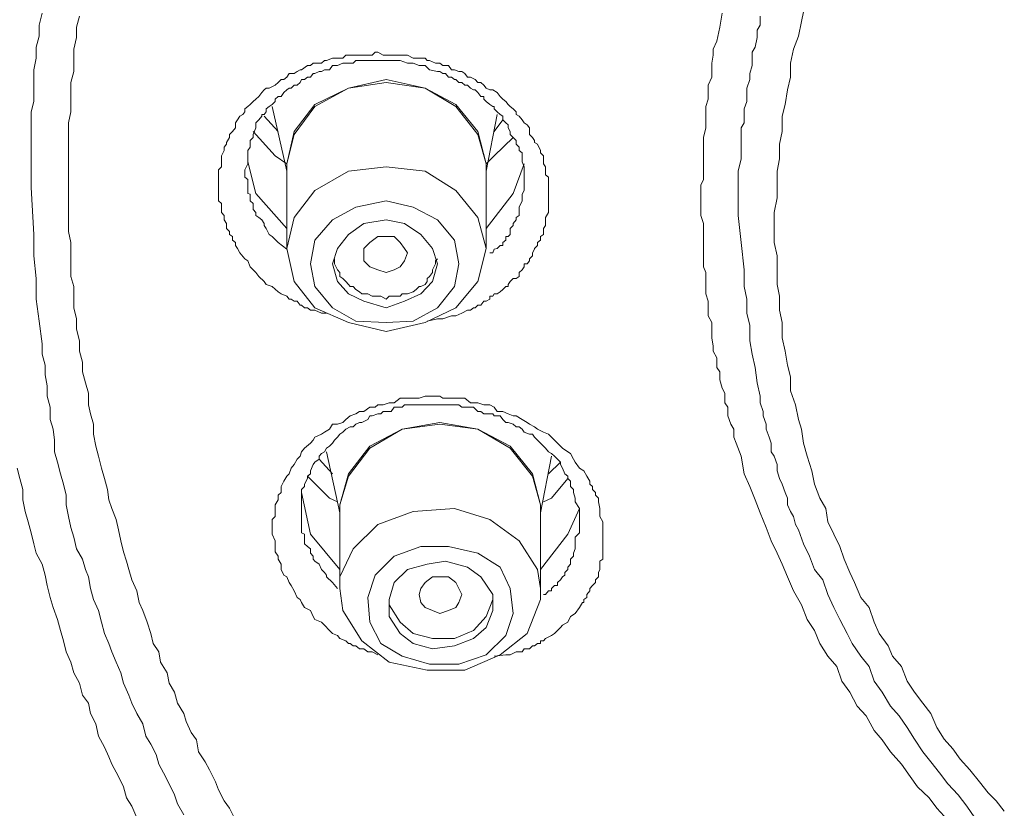
# Model space of a CAD drawing. Units: inches. Extents: x -258 to 1937, y -514 to 1101.
# Drawn here: x 395 to 407, y 738 to 748 of the extents above; entities that cross this region are included whole.
import ezdxf

# ---------------------------------------------------------------- set-up
doc = ezdxf.new("R2010")
doc.units = ezdxf.units.IN
doc.header["$MEASUREMENT"] = 0
doc.layers.add('图层 1', color=7, linetype='Continuous')

msp = doc.modelspace()

# ---------------------------------------------------------------- linework, layer by layer
at = {"layer": '图层 1', "color": 7, "lineweight": 9}
for points in [[(395.121, 745.49), (395.121, 745.745), (395.121, 746.027), (395.121, 746.146), (395.121, 746.292), (395.121, 746.428), (395.157, 746.556), (395.157, 746.701), (395.157, 746.829), (395.157, 746.947), (395.184, 747.093), (395.184, 747.229), (395.221, 747.366), (395.221, 747.503), (395.257, 747.648)], [(395.722, 747.612), (395.685, 747.475), (395.685, 747.348), (395.649, 747.202), (395.649, 747.065), (395.649, 746.929), (395.612, 746.792), (395.612, 746.665), (395.612, 746.556), (395.612, 746.428), (395.585, 746.292), (395.585, 746.146), (395.585, 746.027), (395.585, 745.882), (395.585, 745.745), (395.585, 745.618)], [(403.416, 745.326), (403.416, 745.417), (403.416, 745.518), (403.452, 745.59), (403.452, 745.691), (403.452, 745.782), (403.452, 745.845), (403.452, 745.946), (403.452, 746.046), (403.452, 746.109), (403.479, 746.228), (403.479, 746.328), (403.479, 746.392), (403.479, 746.492), (403.507, 746.583), (403.507, 746.665), (403.507, 746.756), (403.552, 746.856), (403.552, 746.929), (403.552, 747.029), (403.57, 747.129), (403.57, 747.202), (403.616, 747.302), (403.652, 747.475), (403.68, 747.648)], [(404.153, 747.612), (404.153, 747.503), (404.117, 747.439), (404.117, 747.348), (404.089, 747.229), (404.053, 747.166), (404.053, 747.065), (404.053, 747.002), (404.026, 746.902), (404.026, 746.829), (403.989, 746.719), (403.989, 746.619), (403.989, 746.556), (403.953, 746.465), (403.953, 746.392), (403.953, 746.292), (403.916, 746.228), (403.916, 746.109), (403.916, 746.027), (403.916, 745.845), (403.88, 745.691), (403.88, 745.518), (403.88, 745.144)], [(404.69, 747.666), (404.663, 747.548), (404.627, 747.366), (404.563, 747.202), (404.527, 747.029), (404.527, 746.856), (404.49, 746.701), (404.463, 746.519), (404.426, 746.373), (404.426, 746.182), (404.39, 746.027), (404.39, 745.845), (404.363, 745.691), (404.363, 745.518), (404.363, 745.363), (404.326, 745.181), (404.326, 744.98)], [(397.443, 745.518), (397.443, 745.59), (397.443, 745.618), (397.443, 745.691), (397.443, 745.709), (397.479, 745.745), (397.479, 745.809), (397.479, 745.845), (397.479, 745.882), (397.515, 745.946), (397.515, 745.991), (397.543, 746.027), (397.543, 746.046), (397.579, 746.109), (397.579, 746.146), (397.616, 746.182), (397.652, 746.228), (397.652, 746.292), (397.679, 746.328), (397.707, 746.373), (397.743, 746.392), (397.77, 746.428), (397.77, 746.465), (397.807, 746.492), (397.834, 746.519), (397.871, 746.556), (397.907, 746.583), (397.943, 746.619), (397.98, 746.665), (398.007, 746.701), (398.034, 746.719), (398.071, 746.719), (398.144, 746.756), (398.18, 746.792), (398.217, 746.829), (398.253, 746.829), (398.289, 746.856), (398.317, 746.902), (398.38, 746.902), (398.417, 746.929), (398.453, 746.947), (398.471, 746.947), (398.544, 747.002), (398.581, 747.002), (398.617, 747.029), (398.635, 747.029), (398.717, 747.029), (398.754, 747.065), (398.781, 747.065), (398.854, 747.093), (398.881, 747.093), (398.918, 747.093), (398.981, 747.093), (399.018, 747.129), (399.054, 747.129), (399.109, 747.129), (399.145, 747.129), (399.218, 747.129), (399.245, 747.129), (399.291, 747.129), (399.346, 747.129), (399.382, 747.166), (399.418, 747.166), (399.482, 747.129), (399.519, 747.129), (399.555, 747.129), (399.619, 747.129), (399.655, 747.129), (399.719, 747.129), (399.746, 747.129), (399.783, 747.129), (399.855, 747.093), (399.892, 747.093), (399.928, 747.093), (400.001, 747.093), (400.028, 747.065), (400.056, 747.065), (400.129, 747.029), (400.156, 747.029), (400.183, 747.029), (400.22, 747.002), (400.293, 747.002), (400.329, 746.947), (400.365, 746.947), (400.42, 746.929), (400.456, 746.929), (400.493, 746.902), (400.529, 746.856), (400.566, 746.856), (400.62, 746.829), (400.657, 746.792), (400.693, 746.792), (400.73, 746.756), (400.757, 746.719), (400.802, 746.701), (400.839, 746.701), (400.894, 746.665), (400.93, 746.619), (400.966, 746.583), (401.003, 746.556), (401.03, 746.519), (401.057, 746.492), (401.094, 746.465), (401.13, 746.428), (401.13, 746.392), (401.167, 746.373), (401.203, 746.328), (401.23, 746.292), (401.267, 746.264), (401.294, 746.228), (401.294, 746.146), (401.331, 746.109), (401.358, 746.073), (401.358, 746.046), (401.394, 746.027), (401.431, 745.946), (401.431, 745.918), (401.467, 745.882), (401.467, 745.845), (401.467, 745.782), (401.494, 745.745), (401.494, 745.709), (401.494, 745.645), (401.531, 745.618), (401.531, 745.59), (401.531, 745.518), (401.531, 745.49), (401.531, 745.408)], [(401.23, 745.59), (401.23, 745.645), (401.23, 745.691), (401.23, 745.709), (401.23, 745.745), (401.203, 745.809), (401.203, 745.845), (401.203, 745.882), (401.203, 745.918), (401.167, 745.946), (401.167, 745.991), (401.13, 746.027), (401.13, 746.046), (401.13, 746.073), (401.094, 746.109), (401.057, 746.146), (401.057, 746.182), (401.03, 746.228), (401.03, 746.264), (401.003, 746.292), (400.966, 746.328), (400.966, 746.373), (400.93, 746.392), (400.894, 746.428), (400.857, 746.465), (400.857, 746.492), (400.839, 746.492), (400.802, 746.519), (400.757, 746.556), (400.73, 746.583), (400.73, 746.619), (400.693, 746.619), (400.657, 746.665), (400.62, 746.701), (400.602, 746.701), (400.566, 746.719), (400.529, 746.756), (400.493, 746.756), (400.456, 746.792), (400.42, 746.792), (400.384, 746.829), (400.365, 746.829), (400.329, 746.856), (400.293, 746.856), (400.256, 746.902), (400.22, 746.902), (400.183, 746.929), (400.156, 746.929), (400.056, 746.947), (400.001, 747.002), (399.928, 747.002), (399.855, 747.029), (399.783, 747.029), (399.692, 747.065), (399.619, 747.065), (399.555, 747.065), (399.455, 747.065), (399.382, 747.065), (399.318, 747.065), (399.245, 747.065), (399.191, 747.065), (399.145, 747.065), (399.109, 747.029), (399.072, 747.029), (399.054, 747.029), (399.018, 747.029), (398.981, 747.029), (398.918, 747.002), (398.881, 747.002), (398.854, 747.002), (398.817, 746.947), (398.781, 746.947), (398.754, 746.947), (398.717, 746.929), (398.69, 746.929), (398.635, 746.902), (398.617, 746.902), (398.581, 746.856), (398.544, 746.856), (398.508, 746.829), (398.471, 746.829), (398.453, 746.792), (398.417, 746.756), (398.38, 746.756), (398.344, 746.719), (398.317, 746.719), (398.289, 746.701), (398.253, 746.665), (398.217, 746.619), (398.18, 746.619), (398.144, 746.583), (398.144, 746.556), (398.107, 746.519), (398.071, 746.492), (398.034, 746.465), (398.034, 746.428), (398.007, 746.392), (397.98, 746.392), (397.98, 746.373), (397.943, 746.328), (397.907, 746.292), (397.907, 746.264), (397.907, 746.228), (397.871, 746.146), (397.871, 746.109), (397.834, 746.073), (397.834, 746.046), (397.834, 746.027), (397.834, 745.991), (397.807, 745.946), (397.807, 745.882), (397.807, 745.782), (397.77, 745.709)], [(398.289, 745.709), (398.289, 745.782), (398.38, 746.182), (398.635, 746.519), (399.054, 746.719), (399.519, 746.829), (400.001, 746.719), (400.384, 746.519), (400.657, 746.182), (400.757, 745.782)], [(400.757, 745.782), (400.657, 746.146), (400.384, 746.492), (400.001, 746.719), (399.519, 746.792), (399.054, 746.719), (398.635, 746.492), (398.38, 746.146), (398.289, 745.782)], [(398.107, 746.492), (398.289, 745.691)], [(400.757, 745.691), (400.894, 746.392)], [(398.18, 746.182), (398.007, 746.373)], [(400.966, 746.328), (400.857, 746.182)], [(398.289, 745.782), (398.144, 745.882), (397.871, 746.182)], [(401.094, 746.109), (400.857, 745.882), (400.757, 745.782)], [(397.807, 745.809), (397.907, 745.417), (398.289, 744.98)], [(398.289, 745.782), (398.289, 744.734)], [(400.757, 744.98), (401.094, 745.417), (401.23, 745.782)], [(400.757, 745.782), (400.757, 745.709)], [(400.757, 744.734), (400.757, 745.782)], [(397.77, 745.709), (397.77, 745.645), (397.77, 745.618), (397.807, 745.59), (397.807, 745.554), (397.807, 745.518), (397.807, 745.49), (397.807, 745.417), (397.834, 745.408), (397.834, 745.363), (397.834, 745.326), (397.871, 745.29), (397.871, 745.244), (397.871, 745.217), (397.907, 745.181), (397.907, 745.144), (397.943, 745.117), (397.98, 745.09), (398.007, 745.044), (398.007, 745.017), (398.034, 744.98), (398.071, 744.907), (398.107, 744.88), (398.18, 744.807), (398.289, 744.725)], [(398.38, 744.325), (398.289, 744.734), (398.38, 745.117), (398.635, 745.454), (399.054, 745.691), (399.519, 745.745), (400.001, 745.691), (400.384, 745.454), (400.657, 745.117), (400.757, 744.734), (400.657, 744.325), (400.384, 743.997), (400.001, 743.815), (399.519, 743.706), (399.054, 743.815), (398.635, 743.997), (398.38, 744.325), (398.38, 744.325)], [(395.585, 745.618), (395.585, 745.49), (395.585, 745.363), (395.585, 745.217), (395.585, 745.09), (395.585, 744.944), (395.612, 744.807), (395.612, 744.68), (395.612, 744.543), (395.612, 744.388), (395.649, 744.261), (395.649, 744.143), (395.649, 743.997), (395.685, 743.86), (395.685, 743.733), (395.722, 743.587), (395.722, 743.46), (395.758, 743.323), (395.758, 743.205), (395.794, 743.068), (395.831, 742.941), (395.831, 742.795), (395.858, 742.686), (395.895, 742.558), (395.895, 742.431), (395.922, 742.285), (395.958, 742.158), (395.995, 742.012), (396.031, 741.884), (396.068, 741.748), (396.086, 741.62), (396.122, 741.511), (396.177, 741.375), (396.204, 741.247), (396.232, 741.111), (396.268, 740.974), (396.304, 740.856), (396.332, 740.755), (396.368, 740.628), (396.432, 740.491), (396.459, 740.346), (396.505, 740.246), (396.559, 740.1), (396.605, 739.963), (396.632, 739.836), (396.705, 739.736), (396.723, 739.608), (396.805, 739.472), (396.832, 739.344), (396.896, 739.235), (396.933, 739.098), (397.015, 738.971), (397.042, 738.871), (397.106, 738.734), (397.169, 738.643), (397.197, 738.497), (397.279, 738.37), (397.333, 738.27), (397.406, 738.124), (397.443, 738.024), (397.515, 737.887), (397.579, 737.796), (397.652, 737.65)], [(400.802, 744.68), (400.839, 744.68), (400.857, 744.725), (400.894, 744.734), (400.93, 744.771), (400.966, 744.771), (400.966, 744.807), (401.003, 744.835), (401.003, 744.88), (401.03, 744.88), (401.057, 744.907), (401.057, 744.944), (401.057, 744.98), (401.094, 745.017), (401.094, 745.044), (401.13, 745.09), (401.13, 745.117), (401.167, 745.144), (401.167, 745.181), (401.167, 745.244), (401.203, 745.326), (401.203, 745.408), (401.23, 745.454), (401.23, 745.59)], [(397.015, 737.714), (396.933, 737.851), (396.896, 737.96), (396.832, 738.097), (396.76, 738.233), (396.705, 738.343), (396.669, 738.461), (396.605, 738.588), (396.541, 738.689), (396.505, 738.843), (396.432, 738.971), (396.368, 739.098), (396.332, 739.198), (396.268, 739.344), (396.232, 739.472), (396.177, 739.608), (396.122, 739.736), (396.086, 739.836), (396.031, 739.963), (395.995, 740.1), (395.958, 740.246), (395.895, 740.382), (395.858, 740.519), (395.831, 740.664), (395.794, 740.755), (395.758, 740.883), (395.685, 741.01), (395.649, 741.156), (395.612, 741.274), (395.585, 741.411), (395.558, 741.557), (395.558, 741.675), (395.521, 741.812), (395.485, 741.939), (395.448, 742.085), (395.412, 742.212), (395.412, 742.358), (395.394, 742.495), (395.357, 742.613), (395.357, 742.768), (395.321, 742.904), (395.321, 743.032), (395.294, 743.168), (395.294, 743.287), (395.257, 743.423), (395.257, 743.551), (395.221, 743.833), (395.184, 744.106), (395.184, 744.361), (395.157, 744.643), (395.157, 744.907), (395.121, 745.49)], [(398.781, 743.933), (398.717, 743.933), (398.635, 743.97), (398.617, 743.97), (398.581, 743.97), (398.544, 743.997), (398.508, 743.997), (398.471, 744.033), (398.453, 744.033), (398.417, 744.079), (398.38, 744.079), (398.344, 744.106), (398.317, 744.106), (398.289, 744.143), (398.217, 744.17), (398.18, 744.197), (398.107, 744.261), (398.034, 744.288), (398.007, 744.325), (397.943, 744.388), (397.907, 744.434), (397.834, 744.507), (397.807, 744.58), (397.77, 744.607), (397.707, 744.68), (397.679, 744.734), (397.652, 744.771), (397.652, 744.807), (397.616, 744.835), (397.616, 744.88), (397.579, 744.907), (397.579, 744.944), (397.543, 744.98), (397.543, 745.017), (397.543, 745.044), (397.515, 745.09), (397.515, 745.117), (397.515, 745.144), (397.479, 745.181), (397.479, 745.217), (397.479, 745.244), (397.479, 745.29), (397.443, 745.326), (397.443, 745.363), (397.443, 745.408), (397.443, 745.454), (397.443, 745.518)], [(398.635, 744.261), (398.581, 744.543), (398.635, 744.835), (398.854, 745.09), (399.145, 745.244), (399.519, 745.326), (399.855, 745.244), (400.156, 745.09), (400.365, 744.835), (400.42, 744.543), (400.365, 744.261), (400.156, 743.997), (399.855, 743.833), (399.519, 743.815), (399.145, 743.833), (398.854, 743.997), (398.635, 744.261), (398.635, 744.261)], [(401.531, 745.408), (401.531, 745.363), (401.531, 745.326), (401.531, 745.29), (401.531, 745.244), (401.531, 745.217), (401.531, 745.181), (401.494, 745.117), (401.494, 745.09), (401.494, 745.044), (401.494, 745.017), (401.467, 744.98), (401.467, 744.944), (401.467, 744.907), (401.431, 744.88), (401.431, 744.835), (401.394, 744.807), (401.394, 744.771), (401.358, 744.734), (401.358, 744.725), (401.331, 744.68), (401.331, 744.643), (401.294, 744.607), (401.294, 744.58), (401.267, 744.543), (401.23, 744.543), (401.23, 744.507), (401.203, 744.47), (401.167, 744.434), (401.167, 744.388), (401.13, 744.361), (401.094, 744.361), (401.057, 744.325), (401.03, 744.288), (401.03, 744.261), (401.003, 744.261), (400.966, 744.225), (400.93, 744.197), (400.894, 744.17), (400.857, 744.17), (400.839, 744.143), (400.802, 744.143), (400.802, 744.106), (400.757, 744.079), (400.73, 744.079), (400.693, 744.033), (400.657, 744.033), (400.62, 743.997), (400.602, 743.997), (400.566, 743.97), (400.529, 743.97), (400.456, 743.933), (400.384, 743.897), (400.329, 743.897), (400.22, 743.86), (400.156, 743.86), (400.028, 743.833)], [(406.475, 737.65), (406.339, 737.796), (406.247, 737.924), (406.102, 738.06), (406.011, 738.188), (405.901, 738.343), (405.765, 738.497), (405.665, 738.643), (405.565, 738.761), (405.464, 738.943), (405.355, 739.062), (405.264, 739.235), (405.164, 739.371), (405.1, 739.554), (404.991, 739.681), (404.891, 739.836), (404.827, 740), (404.736, 740.136), (404.663, 740.318), (404.563, 740.491), (404.49, 740.664), (404.426, 740.819), (404.363, 740.956), (404.29, 741.111), (404.226, 741.274), (404.153, 741.457), (404.089, 741.62), (404.026, 741.784), (403.953, 741.939), (403.916, 742.158), (403.853, 742.322), (403.825, 742.394), (403.825, 742.495), (403.789, 742.558), (403.753, 742.658), (403.753, 742.768), (403.716, 742.822), (403.716, 742.941), (403.68, 743.004), (403.652, 743.105), (403.652, 743.205), (403.616, 743.259), (403.616, 743.378), (403.57, 743.46), (403.57, 743.523), (403.552, 743.624), (403.552, 743.706), (403.552, 743.815), (403.507, 743.897), (403.507, 743.97), (403.507, 744.079), (403.479, 744.17), (403.479, 744.225), (403.479, 744.325), (403.479, 744.434), (403.452, 744.507), (403.452, 744.607), (403.452, 744.725), (403.452, 744.771), (403.452, 744.88), (403.452, 744.98), (403.452, 745.044), (403.416, 745.144), (403.416, 745.244), (403.416, 745.326)], [(400.092, 744.325), (400.156, 744.543), (400.092, 744.734), (399.947, 744.907), (399.746, 745.044), (399.519, 745.09), (399.245, 745.044), (399.054, 744.907), (398.918, 744.734), (398.854, 744.543), (398.918, 744.325), (399.054, 744.17), (399.245, 744.079), (399.519, 743.997), (399.746, 744.079), (399.947, 744.17), (400.092, 744.325), (400.092, 744.325)], [(403.88, 745.144), (403.916, 744.807), (403.953, 744.47), (403.953, 744.261), (403.989, 744.106), (403.989, 743.933), (404.026, 743.778), (404.026, 743.587), (404.053, 743.423), (404.089, 743.259), (404.117, 743.068), (404.153, 742.904), (404.153, 742.822), (404.19, 742.713), (404.19, 742.658), (404.226, 742.558), (404.226, 742.495), (404.262, 742.394), (404.29, 742.322), (404.29, 742.212), (404.326, 742.158), (404.363, 742.057), (404.363, 741.976), (404.39, 741.884), (404.426, 741.812), (404.463, 741.711), (404.49, 741.639), (404.49, 741.557), (404.527, 741.475), (404.563, 741.411), (404.59, 741.311), (404.627, 741.247), (404.69, 741.074), (404.763, 740.919), (404.827, 740.755), (404.927, 740.628), (404.991, 740.446), (405.064, 740.282), (405.137, 740.136), (405.228, 739.963), (405.291, 739.836), (405.401, 739.681), (405.501, 739.554), (405.565, 739.371), (405.665, 739.235), (405.765, 739.062), (405.874, 738.943), (405.974, 738.798), (406.065, 738.652), (406.166, 738.497), (406.266, 738.37), (406.375, 738.233), (406.475, 738.097), (406.603, 737.96), (406.712, 737.823), (406.812, 737.678)], [(404.326, 744.98), (404.326, 744.807), (404.363, 744.643), (404.363, 744.47), (404.363, 744.288), (404.39, 744.143), (404.39, 743.97), (404.426, 743.815), (404.426, 743.624), (404.463, 743.46), (404.49, 743.287), (404.527, 743.141), (404.527, 742.968), (404.59, 742.795), (404.627, 742.613), (404.663, 742.495), (404.69, 742.322), (404.736, 742.158), (404.791, 741.976), (404.827, 741.812), (404.891, 741.639), (404.964, 741.511), (404.991, 741.347), (405.064, 741.192), (405.137, 741.038), (405.191, 740.883), (405.264, 740.719), (405.319, 740.592), (405.401, 740.409), (405.501, 740.282), (405.565, 740.1), (405.628, 739.963), (405.738, 739.808), (405.792, 739.681), (405.901, 739.554), (405.974, 739.371), (406.065, 739.235), (406.166, 739.098), (406.266, 738.971), (406.339, 738.798), (406.43, 738.652), (406.539, 738.534), (406.63, 738.406), (406.748, 738.27), (406.867, 738.124), (406.976, 737.987), (407.076, 737.887), (407.176, 737.76)], [(399.245, 744.58), (399.245, 744.68), (399.245, 744.734), (399.318, 744.807), (399.418, 744.88), (399.519, 744.88), (399.619, 744.88), (399.692, 744.807), (399.746, 744.734), (399.783, 744.68), (399.746, 744.58), (399.692, 744.507), (399.619, 744.47), (399.519, 744.434), (399.418, 744.47), (399.318, 744.507), (399.245, 744.58), (399.245, 744.58)], [(398.881, 744.607), (398.881, 744.58), (398.881, 744.543), (398.918, 744.47), (398.945, 744.434), (398.945, 744.388), (398.981, 744.361), (399.018, 744.325), (399.054, 744.288), (399.072, 744.261), (399.109, 744.261), (399.145, 744.225), (399.191, 744.197), (399.218, 744.17), (399.245, 744.17), (399.291, 744.17), (399.346, 744.143), (399.382, 744.143), (399.418, 744.143), (399.455, 744.143), (399.519, 744.106), (399.555, 744.143), (399.582, 744.143), (399.655, 744.143), (399.692, 744.143), (399.719, 744.17), (399.746, 744.17), (399.783, 744.17), (399.855, 744.197), (399.892, 744.225), (399.928, 744.261), (399.947, 744.261), (400.001, 744.288), (400.028, 744.325), (400.028, 744.361), (400.056, 744.388), (400.092, 744.434), (400.092, 744.47), (400.129, 744.543), (400.129, 744.58), (400.156, 744.607)], [(399.418, 739.699), (399.346, 739.736), (399.291, 739.736), (399.245, 739.772), (399.218, 739.772), (399.191, 739.772), (399.145, 739.808), (399.109, 739.808), (399.072, 739.836), (399.054, 739.836), (399.018, 739.872), (398.945, 739.9), (398.918, 739.936), (398.854, 739.963), (398.817, 740), (398.754, 740.063), (398.717, 740.1), (398.635, 740.136), (398.617, 740.173), (398.581, 740.246), (398.508, 740.282), (398.471, 740.346), (398.453, 740.382), (398.417, 740.409), (398.38, 740.491), (398.344, 740.555), (398.317, 740.592), (398.289, 740.664), (398.253, 740.683), (398.217, 740.755), (398.217, 740.819), (398.18, 740.883), (398.18, 740.919), (398.144, 740.974), (398.144, 741.038), (398.144, 741.111), (398.107, 741.192), (398.107, 741.247), (398.107, 741.311), (398.107, 741.347), (398.107, 741.375), (398.144, 741.411), (398.144, 741.457), (398.144, 741.475), (398.144, 741.511), (398.144, 741.557), (398.18, 741.62), (398.18, 741.675), (398.217, 741.711), (398.217, 741.784), (398.253, 741.848), (398.289, 741.912), (398.317, 741.939), (398.344, 742.012), (398.38, 742.057), (398.417, 742.121), (398.453, 742.158), (398.471, 742.212), (398.508, 742.258), (398.581, 742.322), (398.617, 742.358), (398.635, 742.394), (398.717, 742.431), (398.754, 742.458), (398.817, 742.495), (398.854, 742.558), (398.918, 742.558), (398.981, 742.577), (399.018, 742.613), (399.072, 742.658), (399.145, 742.686), (399.191, 742.713), (399.245, 742.713), (399.318, 742.768), (399.382, 742.768), (399.418, 742.795), (399.482, 742.795), (399.555, 742.822), (399.619, 742.822), (399.692, 742.877), (399.746, 742.877), (399.783, 742.877), (399.855, 742.877), (399.928, 742.877), (400.001, 742.904), (400.056, 742.904), (400.129, 742.904), (400.183, 742.904), (400.22, 742.877), (400.293, 742.877), (400.365, 742.877), (400.42, 742.877), (400.493, 742.877), (400.566, 742.822), (400.602, 742.822), (400.657, 742.822), (400.73, 742.795), (400.802, 742.795), (400.857, 742.768), (400.894, 742.713), (400.966, 742.713), (401.03, 742.686), (401.094, 742.658), (401.13, 742.658), (401.203, 742.613), (401.267, 742.577), (401.294, 742.558), (401.358, 742.522), (401.394, 742.495), (401.467, 742.458), (401.531, 742.431), (401.567, 742.394), (401.604, 742.358), (401.677, 742.285), (401.704, 742.258), (401.768, 742.212), (401.804, 742.194), (401.84, 742.121), (401.859, 742.085), (401.913, 742.012), (401.968, 741.976), (402.004, 741.912), (402.041, 741.848), (402.041, 741.812), (402.077, 741.784), (402.077, 741.748), (402.114, 741.711), (402.114, 741.675), (402.15, 741.639), (402.15, 741.593), (402.168, 741.511), (402.168, 741.457), (402.168, 741.411), (402.205, 741.347), (402.205, 741.274), (402.205, 741.156)], [(401.913, 741.347), (401.913, 741.457), (401.913, 741.511), (401.859, 741.593), (401.859, 741.62), (401.859, 741.639), (401.84, 741.711), (401.84, 741.748), (401.804, 741.784), (401.804, 741.848), (401.768, 741.884), (401.768, 741.912), (401.731, 741.939), (401.704, 742.012), (401.677, 742.057), (401.677, 742.085), (401.64, 742.121), (401.604, 742.158), (401.567, 742.194), (401.531, 742.212), (401.494, 742.258), (401.467, 742.285), (401.431, 742.322), (401.394, 742.358), (401.358, 742.394), (401.331, 742.431), (401.294, 742.431), (401.23, 742.458), (401.203, 742.495), (401.167, 742.522), (401.13, 742.522), (401.094, 742.558), (401.03, 742.577), (401.003, 742.577), (400.966, 742.613), (400.93, 742.658), (400.857, 742.658), (400.839, 742.686), (400.802, 742.686), (400.73, 742.686), (400.693, 742.713), (400.657, 742.713), (400.602, 742.768), (400.566, 742.768), (400.529, 742.768), (400.456, 742.768), (400.42, 742.795), (400.365, 742.795), (400.329, 742.795), (400.293, 742.795), (400.22, 742.795), (400.183, 742.795), (400.129, 742.795), (400.092, 742.795), (400.056, 742.795), (400.001, 742.795), (399.947, 742.795), (399.892, 742.795), (399.855, 742.795), (399.819, 742.795), (399.746, 742.795), (399.719, 742.768), (399.692, 742.768), (399.619, 742.768), (399.582, 742.713), (399.555, 742.713), (399.482, 742.713), (399.455, 742.686), (399.418, 742.686), (399.346, 742.658), (399.318, 742.658), (399.291, 742.613), (399.218, 742.577), (399.191, 742.577), (399.145, 742.558), (399.109, 742.522), (399.072, 742.522), (399.018, 742.495), (398.981, 742.458), (398.945, 742.431), (398.918, 742.394), (398.881, 742.358), (398.854, 742.322), (398.817, 742.285), (398.781, 742.258), (398.754, 742.212), (398.717, 742.194), (398.69, 742.158), (398.69, 742.121), (398.635, 742.085), (398.617, 742.057), (398.581, 741.976), (398.581, 741.939), (398.544, 741.912), (398.544, 741.884), (398.508, 741.812), (398.508, 741.784), (398.471, 741.748), (398.471, 741.675), (398.471, 741.639), (398.471, 741.593), (398.471, 741.557), (398.471, 741.511), (398.471, 741.457), (398.471, 741.411), (398.471, 741.347), (398.471, 741.311), (398.471, 741.274), (398.471, 741.211), (398.508, 741.192), (398.508, 741.156), (398.508, 741.074), (398.544, 741.038), (398.581, 741.01), (398.581, 740.956), (398.617, 740.919), (398.617, 740.883), (398.635, 740.856), (398.69, 740.819), (398.717, 740.755), (398.754, 740.719), (398.781, 740.683), (398.781, 740.664), (398.854, 740.592), (398.918, 740.519)], [(398.945, 741.475), (398.945, 741.557), (399.054, 741.939), (399.318, 742.285), (399.719, 742.495), (400.183, 742.577), (400.657, 742.495), (401.057, 742.285), (401.331, 741.939), (401.431, 741.557)], [(401.431, 741.557), (401.331, 741.912), (401.057, 742.258), (400.657, 742.495), (400.183, 742.558), (399.719, 742.495), (399.318, 742.258), (399.054, 741.912), (398.945, 741.557)], [(398.854, 741.939), (398.69, 742.121)], [(398.781, 742.212), (398.945, 741.457)], [(401.431, 741.457), (401.567, 742.158)], [(396.432, 737.678), (396.368, 737.823), (396.304, 737.924), (396.268, 738.06), (396.204, 738.188), (396.122, 738.343), (396.086, 738.434), (396.031, 738.552), (395.958, 738.689), (395.922, 738.843), (395.858, 738.971), (395.831, 739.098), (395.758, 739.198), (395.722, 739.344), (395.649, 739.472), (395.612, 739.608), (395.558, 739.736), (395.521, 739.872), (395.485, 740), (395.448, 740.136), (395.394, 740.282), (395.357, 740.409), (395.321, 740.555), (395.294, 740.683), (395.257, 740.819), (395.184, 740.956), (395.157, 741.074), (395.121, 741.211), (395.084, 741.347), (395.048, 741.475), (395.021, 741.62), (395.021, 741.748), (394.984, 741.884), (394.948, 742.012)], [(401.677, 742.085), (401.531, 741.939)], [(398.918, 741.593), (398.817, 741.639), (398.544, 741.912)], [(401.768, 741.884), (401.567, 741.639), (401.467, 741.593)], [(398.471, 741.711), (398.581, 741.192), (398.945, 740.755)], [(398.945, 741.557), (398.945, 740.519)], [(401.431, 741.557), (401.431, 741.475)], [(401.431, 740.519), (401.431, 741.557)], [(398.945, 740.519), (398.945, 740.664), (399.109, 741.01), (399.418, 741.311), (399.855, 741.475), (400.365, 741.511), (400.802, 741.375), (401.167, 741.111), (401.394, 740.755), (401.431, 740.519)], [(401.431, 740.755), (401.768, 741.192), (401.913, 741.511)], [(401.467, 740.446), (401.494, 740.446), (401.531, 740.491), (401.567, 740.491), (401.567, 740.519), (401.604, 740.555), (401.64, 740.555), (401.64, 740.592), (401.677, 740.628), (401.704, 740.664), (401.731, 740.683), (401.731, 740.719), (401.768, 740.755), (401.768, 740.783), (401.804, 740.819), (401.804, 740.856), (401.804, 740.883), (401.84, 740.919), (401.84, 740.956), (401.859, 741.01), (401.859, 741.074), (401.859, 741.156), (401.913, 741.211), (401.913, 741.347)], [(402.205, 741.156), (402.205, 741.111), (402.205, 741.074), (402.205, 741.038), (402.205, 741.01), (402.205, 740.974), (402.205, 740.956), (402.205, 740.919), (402.205, 740.883), (402.168, 740.856), (402.168, 740.819), (402.168, 740.783), (402.168, 740.755), (402.15, 740.719), (402.15, 740.683), (402.15, 740.664), (402.114, 740.628), (402.114, 740.592), (402.077, 740.555), (402.041, 740.519), (402.041, 740.491), (402.004, 740.446), (402.004, 740.409), (401.968, 740.382), (401.968, 740.346), (401.95, 740.346), (401.913, 740.282), (401.859, 740.209), (401.804, 740.173), (401.768, 740.1), (401.704, 740.063), (401.677, 740.036), (401.604, 739.963), (401.567, 739.936), (401.494, 739.9), (401.467, 739.872), (401.431, 739.872), (401.431, 739.836), (401.394, 739.836), (401.358, 739.808), (401.331, 739.808), (401.294, 739.772), (401.267, 739.772), (401.23, 739.772), (401.203, 739.736), (401.13, 739.736), (401.057, 739.699), (401.003, 739.699), (400.857, 739.681)], [(399.455, 739.836), (399.318, 740.1), (399.291, 740.409), (399.382, 740.683), (399.619, 740.919), (399.947, 741.038), (400.293, 741.038), (400.657, 740.956), (400.93, 740.783), (401.057, 740.519), (401.094, 740.209), (401.003, 739.936), (400.757, 739.699), (400.42, 739.581), (400.056, 739.581), (399.719, 739.681), (399.455, 739.836), (399.455, 739.836)], [(400.839, 740.246), (400.839, 740.446), (400.693, 740.664), (400.529, 740.783), (400.256, 740.856), (400.028, 740.819), (399.783, 740.755), (399.619, 740.592), (399.555, 740.382), (399.555, 740.173), (399.692, 739.963), (399.855, 739.836), (400.092, 739.772), (400.365, 739.808), (400.602, 739.9), (400.757, 740.036), (400.839, 740.246), (400.839, 740.246)], [(399.947, 740.346), (399.928, 740.446), (399.947, 740.519), (400.001, 740.592), (400.092, 740.664), (400.183, 740.664), (400.293, 740.664), (400.384, 740.592), (400.42, 740.519), (400.456, 740.446), (400.42, 740.346), (400.384, 740.282), (400.293, 740.246), (400.183, 740.209), (400.092, 740.246), (400.001, 740.282), (399.947, 740.346), (399.947, 740.346)], [(398.981, 740.246), (398.945, 740.519)], [(401.431, 740.519), (401.431, 740.382), (401.267, 739.963), (400.93, 739.699), (400.493, 739.508), (400.028, 739.508), (399.555, 739.608), (399.218, 739.872), (398.981, 740.246)], [(399.555, 740.382), (399.555, 740.318), (399.692, 740.1), (399.855, 739.963), (400.092, 739.9), (400.365, 739.9), (400.602, 740), (400.757, 740.173), (400.839, 740.382)]]:
    msp.add_lwpolyline(points, dxfattribs=at)

doc.saveas('drawing.dxf')
